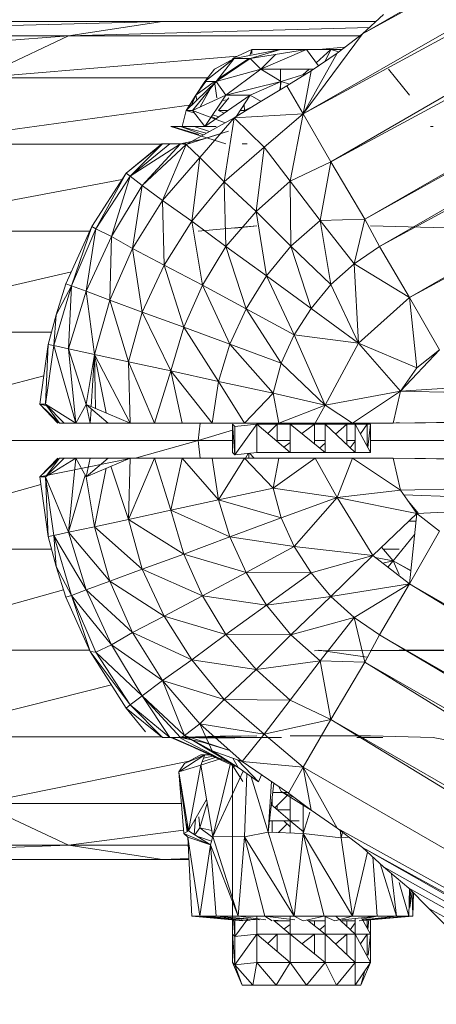
# Model space of a CAD drawing. Units: inches. Extents: x 0 to 10080, y 0 to 7128.
# Drawn here: x 5931 to 5955, y 2933 to 2989 of the extents above; entities that cross this region are included whole.
import ezdxf

# ---------------------------------------------------------------- set-up
doc = ezdxf.new("R2010")
doc.units = ezdxf.units.IN
doc.header["$MEASUREMENT"] = 0

# ---------------------------------------------------------------- blocks, each defined once
blk = doc.blocks.new('51_DWG-536641-Level 1')
at = {"lineweight": 9}
for p, q in [((73259.5097, -1531.6492), (73269.8579, -1525.6694)), ((73259.1702, -1532.1081), (73269.9835, -1525.8973)), ((73259.5097, -1531.6492), (73269.9835, -1525.8973)), ((73259.1702, -1532.1081), (73270.1323, -1526.1461)), ((73259.3283, -1532.3815), (73270.1323, -1526.1461)), ((73270.3184, -1526.4753), (73259.3283, -1532.3815)), ((73259.5237, -1532.7107), (73270.3184, -1526.4753)), ((73270.416, -1526.6317), (73259.5237, -1532.7107)), ((73259.6074, -1532.867), (73270.416, -1526.6317)), ((73270.5788, -1526.9234), (73259.6074, -1532.867)), ((73259.7795, -1533.1587), (73270.5788, -1526.9234)), ((73270.7509, -1527.2241), (73259.7795, -1533.1587)), ((73259.5097, -1531.6492), (73259.6306, -1531.5386)), ((73255.1472, -1531.6609), (73258.3656, -1531.579)), ((73255.6634, -1531.579), (73258.3656, -1531.579)), ((73258.3656, -1531.579), (73257.8261, -1531.6609)), ((73257.8261, -1531.6609), (73259.5499, -1531.6125)), ((73258.3656, -1531.579), (73259.5865, -1531.579)), ((73254.6635, -1531.9007), (73257.8261, -1531.6609)), ((73255.1472, -1531.6609), (73257.8261, -1531.6609)), ((73257.8261, -1531.6609), (73257.3192, -1531.9007)), ((73257.8261, -1531.6609), (73259.4922, -1531.6609)), ((73259.5097, -1531.6492), (73259.1702, -1532.1081)), ((73259.5097, -1531.6492), (73259.3655, -1531.7597)), ((73258.8772, -1531.7392), (73258.7656, -1531.7898)), ((73259.04, -1531.7392), (73258.7749, -1531.7898)), ((73258.8772, -1531.7392), (73258.8649, -1531.7726)), ((73259.1888, -1531.7392), (73258.8679, -1531.7898)), ((73259.04, -1531.7392), (73258.8679, -1531.7898)), ((73258.8772, -1531.7392), (73259.04, -1531.7392)), ((73258.8772, -1531.7637), (73258.8772, -1531.7392)), ((73259.1888, -1531.7392), (73258.9284, -1531.8513)), ((73259.04, -1531.7392), (73259.1888, -1531.7392)), ((73259.04, -1531.7392), (73259.1888, -1531.7392)), ((73259.3283, -1531.7392), (73259.1888, -1531.7392)), ((73259.1888, -1531.7392), (73259.2586, -1531.8327)), ((73259.1888, -1531.7392), (73259.3283, -1531.7392)), ((73259.2449, -1531.8144), (73259.3283, -1531.7392)), ((73259.2818, -1531.7361), (73259.4074, -1531.7256)), ((73259.3283, -1531.7392), (73259.2937, -1531.8087)), ((73259.3283, -1531.7392), (73259.3923, -1531.7392)), ((73259.3283, -1531.7392), (73259.3746, -1531.7528)), ((73257.3192, -1531.9007), (73258.7937, -1531.7771)), ((73258.7749, -1531.7898), (73258.6074, -1531.9222)), ((73258.7749, -1531.7898), (73258.6633, -1531.8513)), ((73258.7749, -1531.7898), (73258.6726, -1531.9222)), ((73258.8679, -1531.7898), (73258.6726, -1531.9222)), ((73258.8586, -1531.7898), (73258.6828, -1531.909)), ((73258.7749, -1531.7898), (73258.8679, -1531.7898)), ((73258.8679, -1531.7898), (73258.9284, -1531.8513)), ((73259.0123, -1531.767), (73258.9284, -1531.8513)), ((73259.3655, -1531.7597), (73259.1702, -1532.1081)), ((73259.3655, -1531.7597), (73259.2167, -1531.8613)), ((73258.6633, -1531.8513), (73258.6074, -1531.9222)), ((73258.9284, -1531.8513), (73258.6726, -1531.9222)), ((73258.9284, -1531.8513), (73258.7284, -1532.0014)), ((73259.2314, -1531.8513), (73258.9284, -1531.8513)), ((73258.9284, -1531.8513), (73259.0446, -1531.9222)), ((73259.04, -1531.9688), (73259.04, -1531.8513)), ((73259.1678, -1531.8838), (73259.204, -1531.8513)), ((73259.6585, -1531.8513), (73259.7795, -1532.0014)), ((73257.3192, -1531.9007), (73258.6244, -1531.9007)), ((73259.1921, -1531.8763), (73259.0446, -1531.9222)), ((73259.0772, -1531.9463), (73259.2167, -1531.8613)), ((73259.0772, -1531.9463), (73259.2167, -1531.8613)), ((73259.1702, -1532.1081), (73259.2167, -1531.8613)), ((73258.6074, -1531.9222), (73258.5005, -1532.0876)), ((73258.6726, -1531.9222), (73258.5005, -1532.0876)), ((73258.6726, -1531.9222), (73258.5377, -1532.0876)), ((73258.6633, -1531.9222), (73258.5563, -1532.0014)), ((73258.6127, -1531.9222), (73258.5563, -1532.0014)), ((73258.6074, -1531.9222), (73258.5563, -1532.0014)), ((73258.6426, -1531.9589), (73258.5813, -1532.0679)), ((73258.6074, -1531.9222), (73258.6726, -1531.9222)), ((73258.6633, -1531.9222), (73258.6763, -1532.0151)), ((73258.6726, -1531.9222), (73258.7284, -1532.0014)), ((73259.0446, -1531.9222), (73258.7284, -1532.0014)), ((73259.0446, -1531.9222), (73258.8679, -1532.0014)), ((73259.0772, -1531.9463), (73258.9144, -1532.0449)), ((73259.0446, -1531.9222), (73259.0379, -1531.9701)), ((73259.0446, -1531.9222), (73259.0922, -1531.9372)), ((73259.1702, -1532.1081), (73259.0772, -1531.9463)), ((73258.5563, -1532.0014), (73258.5005, -1532.0876)), ((73258.5563, -1532.0014), (73258.531, -1532.0582)), ((73258.7284, -1532.0014), (73258.5377, -1532.0876)), ((73258.5563, -1532.0014), (73258.5608, -1532.0296)), ((73258.7284, -1532.0014), (73258.6074, -1532.1792)), ((73258.8679, -1532.0014), (73258.6074, -1532.1792)), ((73258.7456, -1532.0151), (73258.6865, -1532.0876)), ((73258.7284, -1532.0014), (73258.8679, -1532.0014)), ((73258.8679, -1532.0014), (73258.7895, -1532.1212)), ((73258.8679, -1532.0014), (73258.9293, -1532.0359)), ((73256.8913, -1532.2821), (73258.532, -1532.0559)), ((73258.7077, -1532.0317), (73258.7352, -1532.0279)), ((73258.9144, -1532.0449), (73258.7749, -1532.1302)), ((73258.8326, -1532.0553), (73258.8353, -1532.0876)), ((73258.8732, -1532.07), (73258.8353, -1532.0876)), ((73258.5005, -1532.0876), (73258.4772, -1532.1792)), ((73258.5005, -1532.0876), (73258.5377, -1532.0876)), ((73258.5005, -1532.0876), (73258.5501, -1532.1039)), ((73258.5005, -1532.2834), (73258.7749, -1532.1302)), ((73258.5377, -1532.0876), (73258.6074, -1532.1792)), ((73258.5377, -1532.0876), (73258.7245, -1532.1583)), ((73258.7749, -1532.1302), (73258.5795, -1532.357)), ((73258.6457, -1532.123), (73258.6718, -1532.1352)), ((73258.6521, -1532.1136), (73258.6872, -1532.1247)), ((73258.7416, -1532.0876), (73258.6865, -1532.0876)), ((73258.6865, -1532.0876), (73258.7175, -1532.1041)), ((73258.7749, -1532.1302), (73258.7191, -1532.4961)), ((73259.1702, -1532.1081), (73258.7749, -1532.1302)), ((73258.7749, -1532.1302), (73258.947, -1532.2982)), ((73258.8353, -1532.0876), (73258.8115, -1532.0876)), ((73259.1702, -1532.1081), (73258.947, -1532.2982)), ((73259.1702, -1532.1081), (73259.0958, -1532.4925)), ((73259.1702, -1532.1081), (73259.3283, -1532.3815)), ((73258.4214, -1532.1792), (73258.4121, -1532.1792)), ((73258.4121, -1532.1792), (73258.454, -1532.1792)), ((73258.4121, -1532.1792), (73258.7284, -1532.2791)), ((73258.4679, -1532.1792), (73258.4214, -1532.1792)), ((73258.4214, -1532.1792), (73258.574, -1532.2267)), ((73258.4214, -1532.1792), (73258.574, -1532.2267)), ((73258.547, -1532.1792), (73258.4679, -1532.1792)), ((73258.4679, -1532.1792), (73258.6171, -1532.2183)), ((73258.4679, -1532.1792), (73258.6171, -1532.2183)), ((73258.4679, -1532.1792), (73258.6006, -1532.2275)), ((73258.4679, -1532.1792), (73258.6006, -1532.2275)), ((73258.6726, -1532.1792), (73258.547, -1532.1792)), ((73258.547, -1532.1792), (73258.635, -1532.2083)), ((73258.547, -1532.1792), (73258.635, -1532.2083)), ((73258.6074, -1532.1792), (73258.6573, -1532.1792)), ((73259.9004, -1532.1792), (73259.9143, -1532.1792)), ((73258.4679, -1532.2791), (73258.5935, -1532.2523)), ((73258.5005, -1532.2834), (73258.7423, -1532.2068)), ((73258.7423, -1532.2068), (73258.5935, -1532.2523)), ((73256.8913, -1532.2821), (73258.3656, -1532.2821)), ((73258.3609, -1532.2791), (73258.1563, -1532.4469)), ((73258.3609, -1532.2791), (73258.1563, -1532.4469)), ((73258.3656, -1532.2791), (73258.1563, -1532.4469)), ((73258.4679, -1532.2791), (73258.1796, -1532.4647)), ((73258.4075, -1532.2791), (73258.1796, -1532.4647)), ((73258.3656, -1532.2791), (73258.1796, -1532.4647)), ((73258.4679, -1532.2791), (73258.2493, -1532.5179)), ((73258.2493, -1532.5179), (73258.5005, -1532.2834)), ((73258.3609, -1532.2791), (73258.3656, -1532.2791)), ((73258.3609, -1532.2791), (73258.3656, -1532.2791)), ((73258.4075, -1532.2791), (73258.3656, -1532.2791)), ((73258.5005, -1532.2834), (73258.3656, -1532.6047)), ((73258.4679, -1532.2791), (73258.4075, -1532.2791)), ((73258.4679, -1532.2791), (73258.533, -1532.2652)), ((73258.5005, -1532.2791), (73258.4679, -1532.2791)), ((73258.4679, -1532.2791), (73258.5005, -1532.2834)), ((73258.5005, -1532.2834), (73258.5795, -1532.357)), ((73258.7191, -1532.4961), (73258.947, -1532.2982)), ((73258.8214, -1532.2791), (73258.8493, -1532.2791)), ((73258.9005, -1532.6676), (73258.947, -1532.2982)), ((73259.0958, -1532.4925), (73258.947, -1532.2982)), ((73258.3656, -1532.6047), (73258.5795, -1532.357)), ((73258.5795, -1532.357), (73258.533, -1532.7227)), ((73258.5795, -1532.357), (73258.7191, -1532.4961)), ((73259.3283, -1532.3815), (73259.0958, -1532.4925)), ((73259.3283, -1532.3815), (73259.2679, -1532.7176)), ((73259.5237, -1532.7107), (73259.3283, -1532.3815)), ((73258.1563, -1532.4469), (73257.961, -1532.7527)), ((73258.1563, -1532.4469), (73257.961, -1532.7527)), ((73258.1563, -1532.4469), (73257.9842, -1532.7669)), ((73258.1796, -1532.4647), (73257.9842, -1532.7669)), ((73258.1796, -1532.4647), (73258.0726, -1532.8096)), ((73258.1563, -1532.4469), (73258.1796, -1532.4647)), ((73258.1796, -1532.4647), (73258.2493, -1532.5179)), ((73256.5564, -1532.7791), (73258.1333, -1532.4829)), ((73258.2493, -1532.5179), (73258.0726, -1532.8096)), ((73258.2493, -1532.5179), (73258.1935, -1532.879)), ((73258.2493, -1532.5179), (73258.3656, -1532.6047)), ((73258.533, -1532.7227), (73258.7191, -1532.4961)), ((73258.7191, -1532.4961), (73258.7284, -1532.8679)), ((73258.7191, -1532.4961), (73258.9005, -1532.6676)), ((73259.0958, -1532.4925), (73258.9005, -1532.6676)), ((73259.2679, -1532.7176), (73259.0958, -1532.4925)), ((73259.0958, -1532.4925), (73259.1004, -1532.8662)), ((73258.3656, -1532.6047), (73258.1935, -1532.879)), ((73258.3656, -1532.6047), (73258.533, -1532.7227)), ((73258.3656, -1532.6047), (73258.3749, -1532.9734)), ((73258.7284, -1532.8679), (73258.9005, -1532.6676)), ((73258.9005, -1532.6676), (73258.9609, -1533.0362)), ((73258.9005, -1532.6676), (73259.1004, -1532.8662)), ((73257.961, -1532.7527), (73257.8121, -1533.082)), ((73257.961, -1532.7527), (73257.8121, -1533.082)), ((73257.961, -1532.7527), (73257.8447, -1533.0925)), ((73257.961, -1532.7527), (73257.9842, -1532.7669)), ((73258.533, -1532.7227), (73258.3749, -1532.9734)), ((73258.533, -1532.7227), (73258.7284, -1532.8679)), ((73258.533, -1532.7227), (73258.5935, -1533.0897)), ((73258.9051, -1532.748), (73258.5702, -1532.7791)), ((73258.7795, -1532.7615), (73258.9051, -1532.748)), ((73259.2679, -1532.7176), (73259.1004, -1532.8662)), ((73259.5237, -1532.7107), (73259.2679, -1532.7176)), ((73259.4632, -1532.9667), (73259.2679, -1532.7176)), ((73259.2679, -1532.7176), (73259.3283, -1533.0859)), ((73259.5237, -1532.7107), (73259.4632, -1532.9667)), ((73259.6074, -1532.867), (73259.5237, -1532.7107)), ((73259.5562, -1532.748), (73260.6492, -1532.7791)), ((73259.5562, -1532.748), (73260.6492, -1532.7791)), ((73256.5564, -1532.7791), (73257.9519, -1532.7791)), ((73257.8447, -1533.0925), (73257.9842, -1532.7669)), ((73257.9284, -1533.1237), (73257.9842, -1532.7669)), ((73257.9284, -1533.1237), (73258.0726, -1532.8096)), ((73257.9842, -1532.7669), (73258.0726, -1532.8096)), ((73258.0633, -1533.1746), (73258.0726, -1532.8096)), ((73258.1935, -1532.879), (73258.0726, -1532.8096)), ((73258.7284, -1532.8679), (73258.5935, -1533.0897)), ((73258.7284, -1532.8679), (73258.9609, -1533.0362)), ((73258.7284, -1532.8679), (73258.8446, -1533.2244)), ((73258.9609, -1533.0362), (73259.1004, -1532.8662)), ((73259.1004, -1532.8662), (73259.2167, -1533.2224)), ((73259.1004, -1532.8662), (73259.3283, -1533.0859)), ((73259.6074, -1532.867), (73259.4632, -1532.9667)), ((73259.7795, -1533.1587), (73259.6074, -1532.867)), ((73258.0633, -1533.1746), (73258.1935, -1532.879)), ((73258.2493, -1533.2435), (73258.1935, -1532.879)), ((73258.3749, -1532.9734), (73258.1935, -1532.879)), ((73258.2493, -1533.2435), (73258.3749, -1532.9734)), ((73258.4865, -1533.3286), (73258.3749, -1532.9734)), ((73258.5935, -1533.0897), (73258.3749, -1532.9734)), ((73259.4632, -1532.9667), (73259.3283, -1533.0859)), ((73259.7795, -1533.1587), (73259.4632, -1532.9667)), ((73259.4865, -1533.4209), (73259.4632, -1532.9667)), ((73256.3425, -1533.3579), (73257.8435, -1533.0126)), ((73258.9609, -1533.0362), (73258.8446, -1533.2244)), ((73258.9609, -1533.0362), (73259.2167, -1533.2224)), ((73258.9609, -1533.0362), (73259.119, -1533.3734)), ((73257.7424, -1533.4353), (73257.8447, -1533.0925)), ((73257.8121, -1533.082), (73257.7563, -1533.258)), ((73257.8121, -1533.082), (73257.7563, -1533.258)), ((73257.7563, -1533.258), (73257.8447, -1533.0925)), ((73257.8121, -1533.082), (73257.8447, -1533.0925)), ((73257.8261, -1533.4544), (73257.8447, -1533.0925)), ((73257.8447, -1533.0925), (73257.9284, -1533.1237)), ((73258.4865, -1533.3286), (73258.5935, -1533.0897)), ((73258.7516, -1533.4272), (73258.5935, -1533.0897)), ((73258.8446, -1533.2244), (73258.5935, -1533.0897)), ((73259.2167, -1533.2224), (73259.3283, -1533.0859)), ((73259.4865, -1533.4209), (73259.3283, -1533.0859)), ((73257.8261, -1533.4544), (73257.9284, -1533.1237)), ((73257.9749, -1533.4856), (73257.9284, -1533.1237)), ((73258.0633, -1533.1746), (73257.9284, -1533.1237)), ((73257.9749, -1533.4856), (73258.0633, -1533.1746)), ((73258.1703, -1533.5278), (73258.0633, -1533.1746)), ((73258.2493, -1533.2435), (73258.0633, -1533.1746)), ((73259.7795, -1533.1587), (73259.4865, -1533.4209)), ((73259.9516, -1533.4595), (73259.7795, -1533.1587)), ((73259.7795, -1533.1587), (73259.8213, -1533.5618)), ((73259.9516, -1533.4595), (73259.7795, -1533.1587)), ((73259.7795, -1533.1587), (73259.8213, -1533.5618)), ((73257.7563, -1533.258), (73257.7098, -1533.4288)), ((73257.7563, -1533.258), (73257.7098, -1533.4288)), ((73257.7563, -1533.258), (73257.7424, -1533.4353)), ((73258.1703, -1533.5278), (73258.2493, -1533.2435)), ((73258.4121, -1533.5801), (73258.2493, -1533.2435)), ((73258.4865, -1533.3286), (73258.2493, -1533.2435)), ((73258.7516, -1533.4272), (73258.8446, -1533.2244)), ((73259.0446, -1533.5362), (73258.8446, -1533.2244)), ((73259.119, -1533.3734), (73258.8446, -1533.2244)), ((73259.2167, -1533.2224), (73259.119, -1533.3734)), ((73259.4865, -1533.4209), (73259.2167, -1533.2224)), ((73256.3425, -1533.3579), (73257.7291, -1533.3579)), ((73258.4121, -1533.5801), (73258.4865, -1533.3286)), ((73258.6865, -1533.6405), (73258.4865, -1533.3286)), ((73258.7516, -1533.4272), (73258.4865, -1533.3286)), ((73259.0446, -1533.5362), (73259.119, -1533.3734)), ((73259.4865, -1533.4209), (73259.119, -1533.3734)), ((73259.2958, -1533.7753), (73259.119, -1533.3734)), ((73264.5141, -1533.3789), (73259.7283, -1533.6961)), ((73257.7098, -1533.4288), (73257.6633, -1533.7711)), ((73257.7098, -1533.4288), (73257.6959, -1533.7711)), ((73257.6959, -1533.7711), (73257.7424, -1533.4353)), ((73257.7098, -1533.4288), (73257.7424, -1533.4353)), ((73257.868, -1533.8792), (73257.7424, -1533.4353)), ((73257.8261, -1533.4544), (73257.7424, -1533.4353)), ((73258.6865, -1533.6405), (73258.7516, -1533.4272)), ((73258.9981, -1533.7074), (73258.7516, -1533.4272)), ((73259.0446, -1533.5362), (73258.7516, -1533.4272)), ((73259.4865, -1533.4209), (73259.2958, -1533.7753)), ((73259.7283, -1533.6961), (73259.4865, -1533.4209)), ((73259.8213, -1533.5618), (73259.4865, -1533.4209)), ((73259.7283, -1533.6961), (73259.4865, -1533.4209)), ((73259.8213, -1533.5618), (73259.4865, -1533.4209)), ((73257.8261, -1533.4544), (73257.9284, -1533.7715)), ((73257.868, -1533.8792), (73257.8261, -1533.4544)), ((73257.9749, -1533.4856), (73257.8261, -1533.4544)), ((73257.9749, -1533.4856), (73257.9284, -1533.7715)), ((73257.9573, -1533.7839), (73257.9749, -1533.4856)), ((73258.0422, -1533.8203), (73257.9749, -1533.4856)), ((73258.1796, -1533.8792), (73257.9749, -1533.4856)), ((73257.9822, -1533.7946), (73257.9749, -1533.4856)), ((73258.1703, -1533.5278), (73257.9749, -1533.4856)), ((73259.9516, -1533.4595), (73259.7283, -1533.6961)), ((73259.9516, -1533.4595), (73259.8213, -1533.5618)), ((73259.9516, -1533.4595), (73259.8213, -1533.5618)), ((73258.1796, -1533.8792), (73258.1703, -1533.5278)), ((73258.3191, -1533.8792), (73258.1703, -1533.5278)), ((73258.4121, -1533.5801), (73258.1703, -1533.5278)), ((73258.9981, -1533.7074), (73259.0446, -1533.5362)), ((73259.2958, -1533.7753), (73259.0446, -1533.5362)), ((73258.3191, -1533.8792), (73258.4121, -1533.5801)), ((73258.4772, -1533.8792), (73258.4121, -1533.5801)), ((73258.6493, -1533.8792), (73258.4121, -1533.5801)), ((73258.6865, -1533.6405), (73258.4121, -1533.5801)), ((73259.7283, -1533.6961), (73259.8213, -1533.5618)), ((73259.7283, -1533.6961), (73259.8213, -1533.5618)), ((73256.2727, -1533.9792), (73257.6854, -1533.6084)), ((73258.6493, -1533.8792), (73258.6865, -1533.6405)), ((73258.8353, -1533.8792), (73258.6865, -1533.6405)), ((73258.9981, -1533.7074), (73258.6865, -1533.6405)), ((73258.8353, -1533.8792), (73258.9981, -1533.7074)), ((73259.2958, -1533.7753), (73258.9981, -1533.7074)), ((73259.0307, -1533.8792), (73258.9981, -1533.7074)), ((73259.2958, -1533.7753), (73258.9981, -1533.7074)), ((73259.7283, -1533.6961), (73259.2958, -1533.7753)), ((73259.4539, -1533.8792), (73259.7283, -1533.6961)), ((73259.6865, -1533.8792), (73259.7283, -1533.6961)), ((73259.6865, -1533.8792), (73259.7283, -1533.6961)), ((73264.4629, -1533.8125), (73259.7283, -1533.6961)), ((73257.7049, -1533.7802), (73257.6633, -1533.7711)), ((73257.6633, -1533.7711), (73257.7749, -1533.8792)), ((73257.6633, -1533.7711), (73257.7656, -1533.8792)), ((73257.6633, -1533.7711), (73257.6959, -1533.7711)), ((73257.7749, -1533.8792), (73257.6959, -1533.7711)), ((73257.8028, -1533.8792), (73257.6959, -1533.7711)), ((73257.868, -1533.8792), (73257.6959, -1533.7711)), ((73257.868, -1533.8792), (73257.9284, -1533.7715)), ((73257.9517, -1533.8792), (73257.9284, -1533.7715)), ((73258.1796, -1533.8792), (73257.9284, -1533.7715)), ((73257.9517, -1533.8792), (73257.9284, -1533.7715)), ((73258.054, -1533.8792), (73257.9284, -1533.7715)), ((73259.0307, -1533.8792), (73259.2958, -1533.7753)), ((73259.24, -1533.8792), (73259.2958, -1533.7753)), ((73259.24, -1533.8792), (73259.2958, -1533.7753)), ((73259.4539, -1533.8792), (73259.2958, -1533.7753)), ((73257.9517, -1533.8792), (73257.9562, -1533.8028)), ((73264.4629, -1533.8125), (73259.6865, -1533.8792)), ((73264.4629, -1533.8125), (73259.6865, -1533.8792)), ((73264.4536, -1533.8315), (73259.6865, -1533.8792)), ((73257.7749, -1533.8792), (73257.8028, -1533.8792)), ((73257.8028, -1533.8792), (73257.868, -1533.8792)), ((73257.868, -1533.8792), (73257.9517, -1533.8792)), ((73257.9517, -1533.8792), (73258.054, -1533.8792)), ((73258.054, -1533.8792), (73258.1796, -1533.8792)), ((73258.054, -1533.8792), (73258.1796, -1533.8792)), ((73258.1796, -1533.8792), (73258.3191, -1533.8792)), ((73258.3191, -1533.8792), (73258.4772, -1533.8792)), ((73258.4772, -1533.8792), (73258.6493, -1533.8792)), ((73258.5702, -1533.9792), (73258.5815, -1533.8792)), ((73258.6493, -1533.8792), (73258.8353, -1533.8792)), ((73258.7656, -1533.8846), (73258.7656, -1534.0471)), ((73258.7795, -1533.8981), (73258.7656, -1533.8846)), ((73258.7656, -1533.8846), (73258.7795, -1534.0604)), ((73258.7795, -1533.8981), (73258.9051, -1533.8846)), ((73258.9051, -1533.8846), (73258.7795, -1534.0604)), ((73258.8353, -1533.8792), (73259.0307, -1533.8792)), ((73259.0958, -1533.8846), (73258.9051, -1533.8846)), ((73258.9051, -1533.8846), (73259.0958, -1534.0471)), ((73258.9051, -1533.8846), (73258.9051, -1534.0471)), ((73259.0214, -1533.8846), (73258.9678, -1533.938)), ((73259.0214, -1533.8846), (73259.0214, -1533.9837)), ((73259.0307, -1533.8792), (73259.24, -1533.8792)), ((73259.2958, -1533.8846), (73259.0958, -1533.8846)), ((73259.0958, -1533.8846), (73259.2958, -1534.0471)), ((73259.0958, -1533.8846), (73259.0958, -1534.0471)), ((73259.2353, -1533.8846), (73259.1632, -1533.9393)), ((73259.2353, -1533.8846), (73259.2353, -1533.9979)), ((73259.24, -1533.8792), (73259.4539, -1533.8792)), ((73259.4679, -1533.8846), (73259.2958, -1533.8846)), ((73259.2958, -1533.8846), (73259.4679, -1534.0471)), ((73259.2958, -1533.8846), (73259.2958, -1534.0471)), ((73259.4214, -1533.8846), (73259.3561, -1533.9415)), ((73259.4214, -1533.8846), (73259.4214, -1534.0031)), ((73259.6865, -1533.8792), (73259.4539, -1533.8792)), ((73259.5562, -1533.8846), (73259.4679, -1533.8846)), ((73259.4679, -1533.8846), (73259.5562, -1534.0471)), ((73259.4679, -1533.8846), (73259.4679, -1534.0471)), ((73259.5376, -1533.8846), (73259.498, -1533.94)), ((73259.5376, -1533.8846), (73259.5376, -1534.0129)), ((73259.5562, -1533.8846), (73259.5409, -1534.0188)), ((73259.5562, -1533.8846), (73259.5562, -1534.0471)), ((73259.5891, -1533.8792), (73259.6865, -1533.8792)), ((73259.72, -1533.8757), (73259.6865, -1533.8792)), ((73258.5702, -1533.9792), (73258.7656, -1533.9195)), ((73258.7795, -1533.8981), (73258.7795, -1534.0604)), ((73256.2727, -1533.9792), (73258.5702, -1533.9792)), ((73258.2168, -1534.0777), (73258.5702, -1533.9792)), ((73258.5702, -1533.9792), (73258.5815, -1534.079)), ((73258.5702, -1533.9792), (73258.7656, -1533.9792)), ((73259.0214, -1533.9792), (73259.0958, -1533.9792)), ((73259.0958, -1533.9905), (73259.0607, -1534.0172)), ((73259.2353, -1533.9792), (73259.2958, -1533.9792)), ((73259.2958, -1533.9943), (73259.2645, -1534.0216)), ((73259.4214, -1533.9792), (73259.4679, -1533.9792)), ((73259.4679, -1533.9821), (73259.4401, -1534.0209)), ((73259.5562, -1533.9792), (73260.5236, -1533.9792)), ((73258.7795, -1534.0604), (73258.7656, -1534.0471)), ((73258.7795, -1534.0604), (73258.9051, -1534.0471)), ((73258.8556, -1534.0523), (73258.8403, -1534.079)), ((73258.8586, -1534.052), (73258.8586, -1534.079)), ((73258.8631, -1534.0515), (73258.8907, -1534.079)), ((73259.0958, -1534.0471), (73258.9051, -1534.0471)), ((73259.2958, -1534.0471), (73259.0958, -1534.0471)), ((73259.4679, -1534.0471), (73259.2958, -1534.0471)), ((73259.5562, -1534.0471), (73259.4679, -1534.0471)), ((73258.1889, -1534.079), (73257.6633, -1534.1872)), ((73257.6633, -1534.1872), (73257.7656, -1534.079)), ((73257.6633, -1534.1872), (73257.7749, -1534.079)), ((73257.868, -1534.079), (73257.6959, -1534.1872)), ((73257.8028, -1534.079), (73257.6959, -1534.1872)), ((73257.7749, -1534.079), (73257.6959, -1534.1872)), ((73257.8028, -1534.079), (73257.7749, -1534.079)), ((73257.868, -1534.079), (73257.8028, -1534.079)), ((73257.868, -1534.079), (73257.8261, -1534.5039)), ((73257.9517, -1534.079), (73257.868, -1534.079)), ((73257.868, -1534.079), (73257.9284, -1534.1869)), ((73257.9517, -1534.079), (73257.868, -1534.079)), ((73258.1796, -1534.079), (73257.9284, -1534.1869)), ((73258.054, -1534.079), (73257.9284, -1534.1869)), ((73258.054, -1534.079), (73257.9284, -1534.1869)), ((73257.9517, -1534.079), (73257.9284, -1534.1869)), ((73257.9517, -1534.079), (73258.054, -1534.079)), ((73258.1796, -1534.079), (73258.054, -1534.079)), ((73258.1796, -1534.079), (73258.054, -1534.079)), ((73258.1563, -1534.079), (73258.1889, -1534.079)), ((73258.3191, -1534.079), (73258.1703, -1534.4305)), ((73258.1796, -1534.079), (73258.1703, -1534.4305)), ((73258.3191, -1534.079), (73258.1796, -1534.079)), ((73258.3191, -1534.079), (73258.4772, -1534.079)), ((73258.3191, -1534.079), (73258.4121, -1534.3781)), ((73258.4772, -1534.079), (73258.4121, -1534.3781)), ((73258.6493, -1534.079), (73258.4772, -1534.079)), ((73258.4772, -1534.079), (73258.6865, -1534.3177)), ((73258.6493, -1534.079), (73258.8353, -1534.079)), ((73258.6493, -1534.079), (73258.6865, -1534.3177)), ((73258.8353, -1534.079), (73258.6865, -1534.3177)), ((73259.0307, -1534.079), (73258.8353, -1534.079)), ((73258.8353, -1534.079), (73258.9981, -1534.251)), ((73259.24, -1534.079), (73258.9981, -1534.251)), ((73259.0307, -1534.079), (73258.9981, -1534.251)), ((73259.24, -1534.079), (73259.0307, -1534.079)), ((73259.2121, -1534.079), (73259.24, -1534.079)), ((73259.4539, -1534.079), (73259.24, -1534.079)), ((73259.24, -1534.079), (73259.3655, -1534.3059)), ((73259.4539, -1534.079), (73259.3655, -1534.3059)), ((73259.6373, -1534.079), (73259.4539, -1534.079)), ((73259.4539, -1534.079), (73259.6865, -1534.079)), ((73259.4539, -1534.079), (73259.7283, -1534.2622)), ((73259.6632, -1534.079), (73259.6865, -1534.079)), ((73264.4629, -1534.1651), (73259.6865, -1534.079)), ((73259.6865, -1534.079), (73259.7283, -1534.2622)), ((73264.4629, -1534.1651), (73259.6865, -1534.079)), ((73264.4536, -1534.1267), (73259.6865, -1534.079)), ((73259.6865, -1534.079), (73259.7283, -1534.2622)), ((73258.0421, -1534.138), (73257.9749, -1534.4728)), ((73258.0696, -1534.1262), (73258.1703, -1534.4305)), ((73264.4629, -1534.1651), (73259.7283, -1534.2622)), ((73264.4629, -1534.1651), (73259.8213, -1534.3965)), ((73257.6633, -1534.1872), (73257.7098, -1534.5294)), ((73257.6633, -1534.1872), (73257.6959, -1534.1872)), ((73257.7098, -1534.5294), (73257.6959, -1534.1872)), ((73257.7424, -1534.523), (73257.6959, -1534.1872)), ((73257.6959, -1534.1872), (73257.8261, -1534.5039)), ((73257.9228, -1534.1768), (73257.8261, -1534.5039)), ((73257.9749, -1534.4728), (73257.9284, -1534.1869)), ((73256.3425, -1534.6004), (73257.6692, -1534.2304)), ((73258.6865, -1534.3177), (73258.9981, -1534.251)), ((73259.3655, -1534.3059), (73258.9981, -1534.251)), ((73258.9981, -1534.251), (73259.0446, -1534.4222)), ((73259.7283, -1534.2622), (73259.3655, -1534.3059)), ((73259.7283, -1534.2622), (73259.8213, -1534.3965)), ((73258.4121, -1534.3781), (73258.6865, -1534.3177)), ((73258.6865, -1534.3177), (73259.0446, -1534.4222)), ((73258.6865, -1534.3177), (73258.7516, -1534.5312)), ((73259.3655, -1534.3059), (73259.0446, -1534.4222)), ((73259.3655, -1534.3059), (73259.119, -1534.5848)), ((73259.8213, -1534.3965), (73259.3655, -1534.3059)), ((73259.3655, -1534.3059), (73259.5702, -1534.638)), ((73261.0655, -1534.3344), (73259.7477, -1534.2901)), ((73259.8302, -1534.396), (73259.7743, -1534.3286)), ((73258.1703, -1534.4305), (73258.4121, -1534.3781)), ((73258.4121, -1534.3781), (73258.7516, -1534.5312)), ((73258.4121, -1534.3781), (73258.4865, -1534.6296)), ((73257.9749, -1534.4728), (73258.1703, -1534.4305)), ((73258.1703, -1534.4305), (73258.4865, -1534.6296)), ((73258.1703, -1534.4305), (73258.2493, -1534.7148)), ((73259.0446, -1534.4222), (73258.7516, -1534.5312)), ((73259.0446, -1534.4222), (73259.119, -1534.5848)), ((73259.8213, -1534.3965), (73259.5702, -1534.638)), ((73259.8167, -1534.4414), (73259.7746, -1534.4414)), ((73259.7795, -1534.7996), (73259.8213, -1534.3965)), ((73259.9516, -1534.4988), (73259.8213, -1534.3965)), ((73257.7424, -1534.523), (73257.8261, -1534.5039)), ((73257.8261, -1534.5039), (73257.9749, -1534.4728)), ((73257.8261, -1534.5039), (73258.0633, -1534.7836)), ((73257.8261, -1534.5039), (73257.9284, -1534.8347)), ((73257.9748, -1534.4711), (73257.9749, -1534.4728)), ((73257.9749, -1534.4728), (73258.2493, -1534.7148)), ((73257.9749, -1534.4728), (73258.0633, -1534.7836)), ((73259.9516, -1534.4988), (73259.7795, -1534.7996)), ((73257.7098, -1534.5294), (73257.7424, -1534.523)), ((73257.7098, -1534.5294), (73257.7563, -1534.7002)), ((73257.7098, -1534.5294), (73257.7563, -1534.7002)), ((73257.7563, -1534.7002), (73257.7424, -1534.523)), ((73257.7424, -1534.523), (73257.8447, -1534.8658)), ((73257.7424, -1534.523), (73257.9284, -1534.8347)), ((73258.7516, -1534.5312), (73258.4865, -1534.6296)), ((73259.119, -1534.5848), (73258.7516, -1534.5312)), ((73258.8446, -1534.7339), (73258.7516, -1534.5312)), ((73259.6865, -1534.6669), (73259.8091, -1534.5144)), ((73256.3425, -1534.6004), (73257.7291, -1534.6004)), ((73259.119, -1534.5848), (73258.8446, -1534.7339)), ((73259.5702, -1534.638), (73259.119, -1534.5848)), ((73259.2167, -1534.7358), (73259.119, -1534.5848)), ((73259.6865, -1534.6669), (73259.6199, -1534.5901)), ((73259.6288, -1534.6004), (73259.72, -1534.6004)), ((73258.4865, -1534.6296), (73258.2493, -1534.7148)), ((73258.8446, -1534.7339), (73258.4865, -1534.6296)), ((73258.5935, -1534.8687), (73258.4865, -1534.6296)), ((73259.5702, -1534.638), (73259.2167, -1534.7358)), ((73259.3283, -1534.8723), (73259.5702, -1534.638)), ((73259.7795, -1534.7996), (73259.5702, -1534.638)), ((73259.6865, -1534.6669), (73259.5832, -1534.6481)), ((73259.6865, -1534.6669), (73259.6267, -1534.6817)), ((73259.656, -1534.7043), (73259.6865, -1534.6669)), ((73259.72, -1534.7469), (73259.6865, -1534.6669)), ((73259.6865, -1534.6669), (73259.7875, -1534.7223)), ((73259.6865, -1534.6669), (73259.7871, -1534.7257)), ((73257.7563, -1534.7002), (73257.8121, -1534.8762)), ((73257.7563, -1534.7002), (73257.8121, -1534.8762)), ((73257.7563, -1534.7002), (73257.8447, -1534.8658)), ((73258.2493, -1534.7148), (73258.0633, -1534.7836)), ((73258.5935, -1534.8687), (73258.2493, -1534.7148)), ((73258.3749, -1534.9848), (73258.2493, -1534.7148)), ((73258.8446, -1534.7339), (73258.5935, -1534.8687)), ((73258.9609, -1534.9222), (73258.8446, -1534.7339)), ((73259.2167, -1534.7358), (73258.8446, -1534.7339)), ((73258.0633, -1534.7836), (73257.9284, -1534.8347)), ((73258.3749, -1534.9848), (73258.0633, -1534.7836)), ((73258.1935, -1535.0793), (73258.0633, -1534.7836)), ((73258.9609, -1534.9222), (73259.2167, -1534.7358)), ((73259.3283, -1534.8723), (73259.2167, -1534.7358)), ((73256.5564, -1535.1793), (73257.7988, -1534.8341)), ((73257.8447, -1534.8658), (73257.9284, -1534.8347)), ((73258.1935, -1535.0793), (73257.9284, -1534.8347)), ((73258.0726, -1535.1487), (73257.9284, -1534.8347)), ((73259.7795, -1534.7996), (73259.3283, -1534.8723)), ((73259.7795, -1534.7996), (73259.4632, -1534.9915)), ((73259.7795, -1534.7996), (73259.6074, -1535.0912)), ((73270.5788, -1541.0349), (73259.7795, -1534.7996)), ((73259.7795, -1534.7996), (73270.416, -1541.3266)), ((73257.8121, -1534.8762), (73257.8447, -1534.8658)), ((73257.8121, -1534.8762), (73257.9517, -1535.1868)), ((73257.8121, -1534.8762), (73257.9517, -1535.1868)), ((73257.9517, -1535.1868), (73257.8447, -1534.8658)), ((73258.0726, -1535.1487), (73257.8447, -1534.8658)), ((73257.9842, -1535.1913), (73257.8447, -1534.8658)), ((73258.5935, -1534.8687), (73258.3749, -1534.9848)), ((73258.7284, -1535.0903), (73258.5935, -1534.8687)), ((73258.9609, -1534.9222), (73258.5935, -1534.8687)), ((73259.3283, -1534.8723), (73258.9609, -1534.9222)), ((73259.1004, -1535.0921), (73259.3283, -1534.8723)), ((73259.4632, -1534.9915), (73259.3283, -1534.8723)), ((73258.7284, -1535.0903), (73258.9609, -1534.9222)), ((73259.1004, -1535.0921), (73258.9609, -1534.9222)), ((73258.3749, -1534.9848), (73258.1935, -1535.0793)), ((73258.533, -1535.2357), (73258.3749, -1534.9848)), ((73258.7284, -1535.0903), (73258.3749, -1534.9848)), ((73259.4632, -1534.9915), (73259.1004, -1535.0921)), ((73259.4632, -1534.9915), (73259.2679, -1535.2406)), ((73259.6074, -1535.0912), (73259.4632, -1534.9915)), ((73259.5237, -1535.2476), (73259.4632, -1534.9915)), ((73258.1935, -1535.0793), (73258.0726, -1535.1487)), ((73258.3656, -1535.3535), (73258.1935, -1535.0793)), ((73258.533, -1535.2357), (73258.1935, -1535.0793)), ((73258.533, -1535.2357), (73258.7284, -1535.0903)), ((73258.9005, -1535.2906), (73258.7284, -1535.0903)), ((73259.1004, -1535.0921), (73258.7284, -1535.0903)), ((73258.9005, -1535.2906), (73259.1004, -1535.0921)), ((73259.2679, -1535.2406), (73259.1004, -1535.0921)), ((73259.6074, -1535.0912), (73259.5237, -1535.2476)), ((73270.416, -1541.3266), (73259.6074, -1535.0912)), ((73259.6074, -1535.0912), (73270.3184, -1541.4829)), ((73256.5564, -1535.1793), (73257.9492, -1535.1793)), ((73258.0726, -1535.1487), (73257.9842, -1535.1913)), ((73258.2493, -1535.4403), (73258.0726, -1535.1487)), ((73258.3656, -1535.3535), (73258.0726, -1535.1487)), ((73259.2353, -1535.1835), (73259.7655, -1535.1793)), ((73259.2958, -1535.1835), (73259.2586, -1535.1793)), ((73259.2586, -1535.1793), (73259.5376, -1535.2204)), ((73259.5562, -1535.1835), (73260.6492, -1535.1793)), ((73259.5562, -1535.1835), (73260.6492, -1535.1793)), ((73259.72, -1535.1797), (73259.7655, -1535.1793)), ((73260.0957, -1535.1793), (73259.7655, -1535.1793)), ((73257.9517, -1535.1868), (73258.1563, -1535.5114)), ((73257.9517, -1535.1868), (73258.1563, -1535.5114)), ((73257.9517, -1535.1868), (73258.1796, -1535.4935)), ((73257.9517, -1535.1868), (73257.9842, -1535.1913)), ((73258.2493, -1535.4403), (73257.9842, -1535.1913)), ((73258.1796, -1535.4935), (73257.9842, -1535.1913)), ((73258.3656, -1535.3535), (73258.533, -1535.2357)), ((73258.7191, -1535.4621), (73258.533, -1535.2357)), ((73258.9005, -1535.2906), (73258.533, -1535.2357)), ((73259.2679, -1535.2406), (73258.9005, -1535.2906)), ((73259.2679, -1535.2406), (73259.0958, -1535.4657)), ((73259.5237, -1535.2476), (73259.2679, -1535.2406)), ((73259.3283, -1535.5768), (73259.2679, -1535.2406)), ((73258.7191, -1535.4621), (73258.9005, -1535.2906)), ((73259.0958, -1535.4657), (73258.9005, -1535.2906)), ((73259.5237, -1535.2476), (73259.3283, -1535.5768)), ((73270.3184, -1541.4829), (73259.5237, -1535.2476)), ((73259.5237, -1535.2476), (73270.1323, -1541.8123)), ((73258.2493, -1535.4403), (73258.3656, -1535.3535)), ((73258.4912, -1535.6685), (73258.3656, -1535.3535)), ((73258.5795, -1535.6012), (73258.3656, -1535.3535)), ((73258.3656, -1535.3535), (73258.7191, -1535.4621)), ((73256.8913, -1535.6762), (73258.0722, -1535.3779)), ((73258.2493, -1535.4403), (73258.1796, -1535.4935)), ((73258.4679, -1535.6792), (73258.2493, -1535.4403)), ((73258.4075, -1535.6792), (73258.2493, -1535.4403)), ((73258.2493, -1535.4403), (73258.4912, -1535.6685)), ((73258.5795, -1535.6012), (73258.7191, -1535.4621)), ((73259.0958, -1535.4657), (73258.7191, -1535.4621)), ((73258.947, -1535.66), (73258.7191, -1535.4621)), ((73259.0958, -1535.4657), (73258.947, -1535.66)), ((73259.3283, -1535.5768), (73259.0958, -1535.4657)), ((73258.1563, -1535.5114), (73258.1796, -1535.4935)), ((73258.3656, -1535.6792), (73258.1563, -1535.5114)), ((73258.1563, -1535.5114), (73258.2679, -1535.6473)), ((73258.1563, -1535.5114), (73258.2679, -1535.6473)), ((73258.4075, -1535.6792), (73258.1796, -1535.4935)), ((73258.3656, -1535.6792), (73258.1796, -1535.4935)), ((73259.3283, -1535.5768), (73258.947, -1535.66)), ((73259.1702, -1535.8501), (73259.3283, -1535.5768)), ((73269.9788, -1542.0857), (73259.3283, -1535.5768)), ((73270.1323, -1541.8123), (73259.3283, -1535.5768)), ((73258.4912, -1535.6685), (73258.5795, -1535.6012)), ((73258.5795, -1535.6012), (73258.6493, -1535.7557)), ((73258.5795, -1535.6012), (73258.8214, -1535.8177)), ((73258.5795, -1535.6012), (73258.947, -1535.66)), ((73256.8913, -1535.6762), (73258.3656, -1535.6762)), ((73258.8586, -1535.6705), (73258.3656, -1535.6792)), ((73258.7795, -1535.684), (73258.3656, -1535.6792)), ((73258.3656, -1535.6792), (73258.3982, -1535.6792)), ((73258.4075, -1535.6792), (73258.3656, -1535.6792)), ((73258.3982, -1535.6792), (73258.454, -1535.6792)), ((73258.9051, -1535.6705), (73258.4075, -1535.6792)), ((73258.4679, -1535.6792), (73258.4075, -1535.6792)), ((73258.7656, -1535.6705), (73258.4121, -1535.6792)), ((73258.7656, -1535.8329), (73258.4121, -1535.6792)), ((73258.4901, -1535.6801), (73258.4214, -1535.6792)), ((73258.7795, -1535.8464), (73258.4214, -1535.6792)), ((73258.7656, -1535.8329), (73258.4214, -1535.6792)), ((73258.4586, -1535.6792), (73258.4214, -1535.6792)), ((73258.7656, -1535.6705), (73258.454, -1535.6792)), ((73258.8586, -1535.6705), (73258.454, -1535.6792)), ((73259.0459, -1535.6792), (73258.454, -1535.6792)), ((73258.9051, -1535.6705), (73258.4586, -1535.6792)), ((73258.4679, -1535.6792), (73258.4912, -1535.6685)), ((73258.5078, -1535.6784), (73258.4679, -1535.6792)), ((73258.5091, -1535.6792), (73258.4679, -1535.6792)), ((73258.4679, -1535.6792), (73258.5159, -1535.6832)), ((73258.4679, -1535.6792), (73258.5935, -1535.7061)), ((73258.5114, -1535.6806), (73258.4679, -1535.68)), ((73258.6948, -1535.8022), (73258.4679, -1535.6841)), ((73258.4912, -1535.6685), (73258.7423, -1535.7516)), ((73258.4912, -1535.6685), (73258.7981, -1535.8522)), ((73258.4912, -1535.6685), (73258.6493, -1535.7557)), ((73258.8214, -1535.8177), (73258.947, -1535.66)), ((73259.1702, -1535.8501), (73258.947, -1535.66)), ((73259.2958, -1535.6705), (73259.0958, -1535.6705)), ((73259.2353, -1535.6705), (73259.4214, -1535.6705)), ((73259.4679, -1535.6705), (73259.2958, -1535.6705)), ((73259.4214, -1535.6705), (73259.5376, -1535.6705)), ((73259.5562, -1535.6705), (73259.4679, -1535.6705)), ((73259.4772, -1535.6792), (73259.626, -1535.6792)), ((73259.5376, -1535.6705), (73259.5562, -1535.6705)), ((73259.5562, -1535.6705), (73259.9143, -1535.6792)), ((73259.5562, -1535.6705), (73259.9143, -1535.6792)), ((73259.9143, -1535.6792), (73260.0539, -1535.706)), ((73258.5935, -1535.7061), (73258.7423, -1535.7516)), ((73258.6074, -1535.7792), (73258.4586, -1535.8767)), ((73258.6074, -1535.7792), (73258.4912, -1535.8291)), ((73258.5842, -1535.7792), (73258.4912, -1535.8291)), ((73258.6207, -1535.7792), (73258.5842, -1535.7792)), ((73258.6357, -1535.7792), (73258.5842, -1535.7792)), ((73258.6074, -1535.7792), (73258.5842, -1535.8382)), ((73258.7077, -1535.7981), (73258.5842, -1535.8382)), ((73258.6665, -1535.7936), (73258.592, -1535.8184)), ((73258.6, -1535.7982), (73258.6533, -1535.7874)), ((73258.6533, -1535.7792), (73258.6074, -1535.7792)), ((73258.642, -1535.7792), (73258.6074, -1535.7792)), ((73258.6493, -1535.7557), (73258.8214, -1535.8177)), ((73258.6493, -1535.7557), (73258.7981, -1535.8522)), ((73258.7684, -1535.7986), (73258.7981, -1535.8522)), ((73257.3192, -1536.0575), (73258.5176, -1535.8149)), ((73258.4586, -1535.8767), (73258.4912, -1535.8291)), ((73258.5842, -1535.8382), (73258.4586, -1535.8767)), ((73258.5144, -1536.2148), (73258.5842, -1535.8382)), ((73258.5842, -1535.8382), (73258.654, -1536.2475)), ((73258.7544, -1535.826), (73258.654, -1536.2475)), ((73258.826, -1535.9317), (73258.7608, -1535.8298)), ((73258.7656, -1535.8329), (73258.7656, -1535.9952)), ((73258.7964, -1535.8087), (73258.9144, -1535.9333)), ((73258.9144, -1535.9333), (73258.7981, -1535.8522)), ((73259.0865, -1535.9988), (73258.8214, -1535.8177)), ((73259.1702, -1535.8501), (73258.8214, -1535.8177)), ((73259.1702, -1535.8501), (73259.0865, -1535.9988)), ((73259.2167, -1536.0969), (73259.1702, -1535.8501)), ((73259.1702, -1535.8501), (73259.3655, -1536.1987)), ((73259.1702, -1535.8501), (73269.9788, -1542.0857)), ((73258.5144, -1536.2148), (73258.4586, -1535.8767)), ((73258.4586, -1535.8767), (73258.4865, -1536.2292)), ((73258.4586, -1535.8767), (73258.5054, -1536.2195)), ((73258.8275, -1535.8727), (73258.654, -1536.2475)), ((73258.8473, -1535.8865), (73258.8353, -1536.2491)), ((73258.8734, -1535.9047), (73258.9702, -1536.2222)), ((73258.932, -1535.8933), (73258.9144, -1535.9333)), ((73258.9702, -1536.2222), (73258.9888, -1535.9321)), ((73259.0026, -1535.9415), (73258.9702, -1536.2222)), ((73259.0289, -1535.9595), (73259.0446, -1535.99)), ((73258.7656, -1535.9952), (73258.7656, -1536.1575)), ((73258.9935, -1536.0704), (73258.9935, -1536.0209)), ((73259.0865, -1535.9952), (73258.9964, -1535.9952)), ((73259.0086, -1536.0833), (73259.0783, -1536.0117)), ((73259.2167, -1536.0969), (73259.0446, -1535.99)), ((73259.0446, -1535.99), (73259.1229, -1536.0263)), ((73259.2167, -1536.0969), (73259.0865, -1535.9988)), ((73259.0958, -1536.0218), (73259.0958, -1536.1575)), ((73257.3192, -1536.0575), (73257.8261, -1536.2974)), ((73257.3192, -1536.0575), (73258.4729, -1536.0575)), ((73258.6178, -1536.0355), (73258.5144, -1536.2148)), ((73258.6212, -1536.0552), (73258.5795, -1536.1965)), ((73258.6212, -1536.0552), (73258.5795, -1536.1965)), ((73258.9883, -1536.066), (73259.0958, -1536.1575)), ((73259.0214, -1536.0702), (73259.0214, -1536.094)), ((73259.1702, -1536.068), (73259.1702, -1536.2292)), ((73258.5795, -1536.1965), (73258.574, -1536.1346)), ((73259.0212, -1536.094), (73259.0958, -1536.094)), ((73259.2089, -1536.1084), (73259.1702, -1536.2292)), ((73259.2167, -1536.0969), (73259.3655, -1536.1987)), ((73258.5059, -1536.163), (73258.5083, -1536.218)), ((73258.5546, -1536.1451), (73258.5473, -1536.2356)), ((73258.5795, -1536.1965), (73258.5493, -1536.2368)), ((73258.6481, -1536.2134), (73258.5795, -1536.1965)), ((73258.6481, -1536.2134), (73258.5795, -1536.1965)), ((73258.5795, -1536.1965), (73258.654, -1536.2523)), ((73258.7656, -1536.1575), (73258.7656, -1536.3199)), ((73259.0958, -1536.1575), (73258.9777, -1536.1575)), ((73258.9935, -1536.223), (73258.9935, -1536.1575)), ((73259.0294, -1536.2243), (73259.0783, -1536.1741)), ((73259.0958, -1536.1906), (73259.0608, -1536.1575)), ((73259.147, -1536.1575), (73259.0958, -1536.1575)), ((73259.0958, -1536.1575), (73259.1731, -1536.2203)), ((73259.0958, -1536.1575), (73259.0958, -1536.2266)), ((73259.3655, -1536.1987), (73259.5097, -1536.3091)), ((73259.3655, -1536.1987), (73269.9788, -1542.0857)), ((73257.8261, -1536.2974), (73258.4851, -1536.2111)), ((73258.5144, -1536.2148), (73258.4865, -1536.2292)), ((73258.4865, -1536.2292), (73258.5098, -1536.2516)), ((73258.4865, -1536.2292), (73258.64, -1536.2942)), ((73258.5098, -1536.2516), (73258.533, -1536.7037)), ((73258.5098, -1536.2516), (73258.533, -1536.7037)), ((73258.5098, -1536.2516), (73258.64, -1536.2942)), ((73258.5098, -1536.2516), (73258.5795, -1536.7037)), ((73258.5144, -1536.2148), (73258.64, -1536.2942)), ((73258.574, -1536.2489), (73258.6463, -1536.273)), ((73258.654, -1536.2475), (73258.64, -1536.2942)), ((73258.8353, -1536.2491), (73258.654, -1536.2475)), ((73258.654, -1536.2475), (73258.7981, -1536.7037)), ((73258.8353, -1536.2491), (73258.7981, -1536.7037)), ((73258.9702, -1536.2222), (73258.8353, -1536.2491)), ((73258.8353, -1536.2491), (73259.119, -1536.7037)), ((73258.8353, -1536.2491), (73258.9516, -1536.7037)), ((73258.9702, -1536.2222), (73259.1702, -1536.2292)), ((73258.9702, -1536.2222), (73259.119, -1536.7037)), ((73259.1702, -1536.2292), (73259.119, -1536.7037)), ((73259.3888, -1536.2545), (73259.1702, -1536.2292)), ((73259.1702, -1536.2292), (73259.4539, -1536.7037)), ((73259.1702, -1536.2292), (73259.2911, -1536.7037)), ((73259.382, -1536.2113), (73259.3888, -1536.2545)), ((73259.382, -1536.2113), (73259.3888, -1536.2545)), ((73259.3888, -1536.2545), (73259.3961, -1536.2221)), ((73259.3888, -1536.2545), (73259.3961, -1536.2221)), ((73259.3888, -1536.2545), (73259.4335, -1536.2507)), ((73259.3888, -1536.2545), (73259.4539, -1536.7037)), ((73255.1472, -1536.2974), (73257.8261, -1536.2974)), ((73255.6634, -1536.3792), (73257.8261, -1536.2974)), ((73257.8261, -1536.2974), (73258.3656, -1536.3792)), ((73257.8261, -1536.2974), (73258.5121, -1536.2974)), ((73258.64, -1536.2942), (73258.5795, -1536.7037)), ((73258.64, -1536.2942), (73258.7981, -1536.7037)), ((73258.64, -1536.2942), (73258.6726, -1536.7037)), ((73259.5097, -1536.3091), (73259.6306, -1536.4197)), ((73259.5097, -1536.3091), (73269.9788, -1542.0857)), ((73259.5097, -1536.3091), (73269.8905, -1542.2341)), ((73258.7656, -1536.3199), (73258.7656, -1536.4822)), ((73259.5388, -1536.3357), (73259.4539, -1536.7037)), ((73259.5696, -1536.3639), (73259.5934, -1536.7037)), ((73255.6634, -1536.3792), (73258.3656, -1536.3792)), ((73258.3656, -1536.3792), (73258.516, -1536.3724)), ((73258.3656, -1536.3792), (73258.5163, -1536.3792)), ((73259.6113, -1536.402), (73259.7051, -1536.7037)), ((73259.6306, -1536.4197), (73259.7748, -1536.5423)), ((73269.8905, -1542.2341), (73259.6306, -1536.4197)), ((73258.7656, -1536.4822), (73258.7656, -1536.6447)), ((73259.6773, -1536.4594), (73259.7051, -1536.7037)), ((73259.72, -1536.5105), (73259.7748, -1536.7037)), ((73259.7748, -1536.5423), (73259.8911, -1536.6584)), ((73269.8905, -1542.2341), (73259.7748, -1536.5423)), ((73259.7796, -1536.5471), (73259.7748, -1536.7037)), ((73259.7871, -1536.5545), (73259.7784, -1536.6602)), ((73259.7955, -1536.5629), (73259.7821, -1536.6544)), ((73259.7952, -1536.5626), (73259.7981, -1536.7037)), ((73259.8022, -1536.5696), (73259.7981, -1536.7037)), ((73258.7656, -1536.6447), (73258.7656, -1536.8071)), ((73258.8679, -1536.7292), (73258.533, -1536.7037)), ((73258.8679, -1536.7292), (73258.533, -1536.7037)), ((73258.826, -1536.7292), (73258.533, -1536.7037)), ((73258.574, -1536.7037), (73258.533, -1536.7037)), ((73258.9051, -1536.7237), (73258.5795, -1536.7037)), ((73258.8061, -1536.7237), (73258.5795, -1536.7037)), ((73258.6726, -1536.7037), (73258.5795, -1536.7037)), ((73258.9202, -1536.7234), (73258.6726, -1536.7037)), ((73258.7981, -1536.7037), (73258.6726, -1536.7037)), ((73258.9571, -1536.7244), (73258.7981, -1536.7037)), ((73258.9516, -1536.7037), (73258.7981, -1536.7037)), ((73258.9051, -1536.7037), (73258.9051, -1536.8071)), ((73259.1219, -1536.7235), (73258.9516, -1536.7037)), ((73258.9935, -1536.7292), (73258.9516, -1536.7037)), ((73259.119, -1536.7037), (73258.9516, -1536.7037)), ((73259.0958, -1536.7037), (73259.0958, -1536.8071)), ((73259.1702, -1536.7292), (73259.119, -1536.7037)), ((73259.2911, -1536.7037), (73259.119, -1536.7037)), ((73259.1702, -1536.7292), (73259.2911, -1536.7037)), ((73259.3516, -1536.7292), (73259.2911, -1536.7037)), ((73259.4539, -1536.7037), (73259.2911, -1536.7037)), ((73259.2958, -1536.7037), (73259.2958, -1536.8071)), ((73259.3516, -1536.7292), (73259.4539, -1536.7037)), ((73259.3583, -1536.7037), (73259.4679, -1536.8071)), ((73259.3955, -1536.7245), (73259.5934, -1536.7037)), ((73259.5934, -1536.7037), (73259.4539, -1536.7037)), ((73259.4911, -1536.7292), (73259.7981, -1536.7037)), ((73259.5067, -1536.7213), (73259.5934, -1536.7037)), ((73259.5119, -1536.7244), (73259.7051, -1536.7037)), ((73259.5257, -1536.7244), (73259.7748, -1536.7037)), ((73259.5562, -1536.7233), (73259.7748, -1536.7037)), ((73259.5686, -1536.7222), (73259.7748, -1536.7037)), ((73259.7051, -1536.7037), (73259.5934, -1536.7037)), ((73259.7051, -1536.7037), (73259.7748, -1536.7037)), ((73259.7981, -1536.7037), (73259.7748, -1536.7037)), ((73259.8911, -1536.6584), (73260.0213, -1536.7915)), ((73269.8905, -1542.2341), (73259.8911, -1536.6584)), ((73258.7716, -1536.7207), (73258.7795, -1536.8206)), ((73258.8528, -1536.718), (73258.7795, -1536.8206)), ((73258.7795, -1536.7214), (73258.7795, -1536.8206)), ((73259.0539, -1536.7292), (73259.0002, -1536.7257)), ((73259.0018, -1536.7271), (73259.0958, -1536.8071)), ((73259.0958, -1536.7292), (73259.0043, -1536.7292)), ((73259.0958, -1536.7506), (73259.0607, -1536.7772)), ((73259.195, -1536.7253), (73259.2958, -1536.8071)), ((73259.2958, -1536.7292), (73259.1998, -1536.7292)), ((73259.2353, -1536.7292), (73259.2353, -1536.758)), ((73259.2958, -1536.7543), (73259.2645, -1536.7816)), ((73259.4679, -1536.7292), (73259.3853, -1536.7292)), ((73259.4214, -1536.7292), (73259.4214, -1536.7632)), ((73259.4679, -1536.7421), (73259.4401, -1536.7809)), ((73259.4679, -1536.7169), (73259.4679, -1536.8071)), ((73259.505, -1536.713), (73259.5562, -1536.8071)), ((73259.5128, -1536.7272), (73259.5487, -1536.724)), ((73259.5128, -1536.7272), (73259.5427, -1536.7245)), ((73259.5376, -1536.7217), (73259.5376, -1536.7729)), ((73259.5475, -1536.7206), (73259.5409, -1536.7788)), ((73259.5562, -1536.7197), (73259.5562, -1536.8071)), ((73258.7656, -1536.8071), (73258.7656, -1536.9694)), ((73258.7795, -1536.8206), (73258.7656, -1536.8071)), ((73258.7656, -1536.8071), (73258.7795, -1536.9829)), ((73258.7795, -1536.8206), (73258.9051, -1536.8071)), ((73258.9051, -1536.8071), (73258.7795, -1536.9829)), ((73258.7795, -1536.8206), (73258.7795, -1536.9829)), ((73259.0958, -1536.8071), (73258.9051, -1536.8071)), ((73258.9051, -1536.8071), (73259.0958, -1536.9694)), ((73258.9051, -1536.8071), (73258.9051, -1536.9694)), ((73259.0214, -1536.8071), (73258.9678, -1536.8605)), ((73259.0214, -1536.8071), (73259.0214, -1536.9061)), ((73259.2958, -1536.8071), (73259.0958, -1536.8071)), ((73259.0958, -1536.8071), (73259.2958, -1536.9694)), ((73259.0958, -1536.8071), (73259.0958, -1536.9694)), ((73259.2353, -1536.8071), (73259.1632, -1536.8618)), ((73259.2353, -1536.8071), (73259.2353, -1536.9203)), ((73259.4679, -1536.8071), (73259.2958, -1536.8071)), ((73259.2958, -1536.8071), (73259.4679, -1536.9694)), ((73259.2958, -1536.8071), (73259.2958, -1536.9694)), ((73259.4214, -1536.8071), (73259.3561, -1536.864)), ((73259.4214, -1536.8071), (73259.4214, -1536.9255)), ((73259.5562, -1536.8071), (73259.4679, -1536.8071)), ((73259.4679, -1536.8071), (73259.5562, -1536.9694)), ((73259.4679, -1536.8071), (73259.4679, -1536.9694)), ((73259.5376, -1536.8071), (73259.498, -1536.8624)), ((73259.5376, -1536.8071), (73259.5376, -1536.927)), ((73259.5562, -1536.8071), (73259.5425, -1536.927)), ((73259.5562, -1536.8071), (73259.5562, -1536.9694)), ((73258.7656, -1536.9694), (73258.8214, -1537.0979)), ((73258.7656, -1536.9694), (73258.8214, -1537.0979)), ((73258.7795, -1536.9829), (73258.7656, -1536.9694)), ((73258.7795, -1536.9829), (73258.9051, -1536.9694)), ((73258.7795, -1536.9829), (73258.9051, -1536.9694)), ((73258.7795, -1536.9829), (73258.8818, -1537.0979)), ((73258.7795, -1536.9829), (73258.8818, -1537.0979)), ((73258.7795, -1536.9829), (73258.8214, -1537.0979)), ((73258.9051, -1536.9694), (73258.8818, -1537.0979)), ((73258.9051, -1536.9694), (73258.8818, -1537.0979)), ((73258.9051, -1536.9694), (73259.0167, -1537.0979)), ((73258.9051, -1536.9694), (73259.0167, -1537.0979)), ((73259.0958, -1536.9694), (73258.9051, -1536.9694)), ((73259.0958, -1536.9694), (73259.0167, -1537.0979)), ((73259.2958, -1536.9694), (73259.0958, -1536.9694)), ((73259.0958, -1536.9694), (73259.1888, -1537.0979)), ((73259.2958, -1536.9694), (73259.1888, -1537.0979)), ((73259.2958, -1536.9694), (73259.1888, -1537.0979)), ((73259.2958, -1536.9694), (73259.3609, -1537.0979)), ((73259.2958, -1536.9694), (73259.3609, -1537.0979)), ((73259.4679, -1536.9694), (73259.2958, -1536.9694)), ((73259.4679, -1536.9694), (73259.3609, -1537.0979)), ((73259.4679, -1536.9694), (73259.3609, -1537.0979)), ((73259.5562, -1536.9694), (73259.4679, -1537.0979)), ((73259.4679, -1536.9694), (73259.4679, -1537.0979)), ((73259.4679, -1536.9694), (73259.4679, -1537.0979)), ((73259.5562, -1536.9694), (73259.4679, -1536.9694)), ((73259.5562, -1536.9694), (73259.4679, -1537.0979)), ((73259.5562, -1536.9694), (73259.5004, -1537.0979)), ((73259.5562, -1536.9694), (73259.5004, -1537.0979)), ((73259.5238, -1537.0171), (73259.5004, -1537.0979)), ((73258.8818, -1537.0979), (73258.8214, -1537.0979)), ((73258.8493, -1537.0979), (73258.8214, -1537.0979)), ((73258.8818, -1537.0979), (73259.0167, -1537.0979)), ((73258.8818, -1537.0979), (73259.0167, -1537.0979)), ((73259.0167, -1537.0979), (73259.1888, -1537.0979)), ((73259.1888, -1537.0979), (73259.3609, -1537.0979)), ((73259.1888, -1537.0979), (73259.3609, -1537.0979)), ((73259.3609, -1537.0979), (73259.4679, -1537.0979)), ((73259.3609, -1537.0979), (73259.4679, -1537.0979)), ((73259.4679, -1537.0979), (73259.5004, -1537.0979)), ((73259.4679, -1537.0979), (73259.5004, -1537.0979)), ((73259.5004, -1537.0979), (73259.4679, -1537.0979))]:
    blk.add_line(p, q, dxfattribs=at)

msp = doc.modelspace()

# ---------------------------------------------------------------- block references
at = {"lineweight": 9, "xscale": 10, "yscale": 10, "zscale": 10}
msp.add_blockref('51_DWG-536641-Level 1', (-726644.104, 18304.657), dxfattribs=at)

doc.saveas('drawing.dxf')
